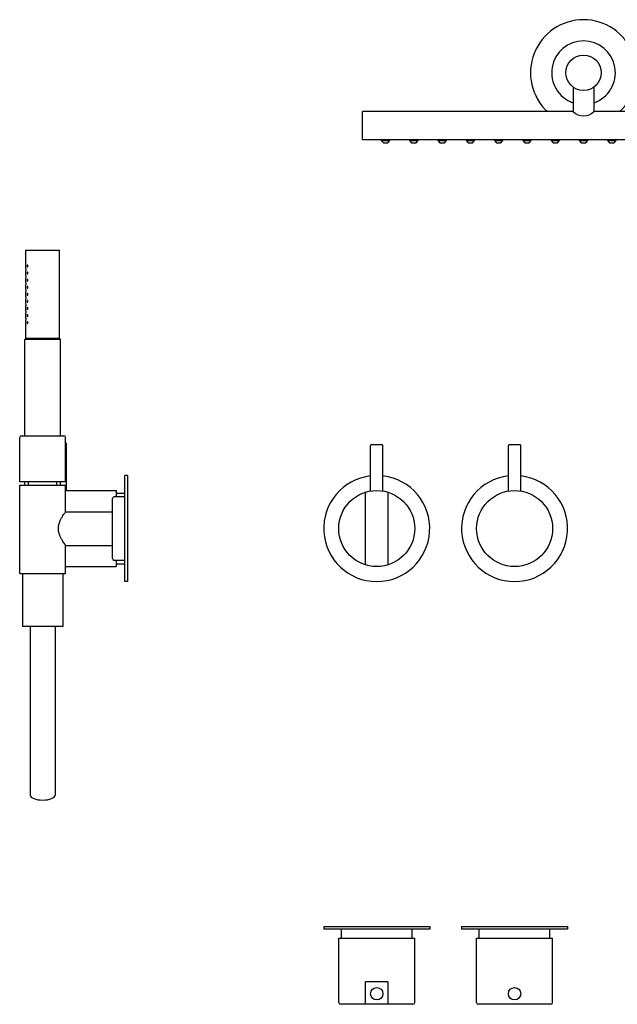
# Model space of a CAD drawing. Extents: x -207 to 1719, y 578 to 2401.
# Drawn here: x 55 to 393, y 595 to 1152 of the extents above; entities that cross this region are included whole.
import ezdxf

# ---------------------------------------------------------------- set-up
doc = ezdxf.new("R2010")
doc.units = 0
doc.header["$LTSCALE"] = 10
doc.layers.get('0').update_dxf_attribs({"color": 2, "linetype": 'CONTINUOUS'})

# ---------------------------------------------------------------- blocks, each defined once
blk = doc.blocks.new('A$C23B44CBD')
for p, q in [((-5.9, -8.07), (-5.9, -22)), ((5.9, -8.07), (5.9, -22)), ((-5.9, -22), (-125, -22)), ((-125, -38), (-125, -22)), ((125, -22), (5.9, -22)), ((125, -38), (125, -22)), ((125, -38), (-125, -38)), ((-114.4, -38), (-114.4, -38.37)), ((-114.4, -38.37), (-109.6, -38.37)), ((-114.4, -38.37), (-113.25, -39.57)), ((-110.75, -39.57), (-109.6, -38.37)), ((-109.6, -38.37), (-109.6, -38)), ((-98.4, -38), (-98.4, -38.37)), ((-98.4, -38.37), (-97.25, -39.57)), ((-98.4, -38.37), (-93.6, -38.37)), ((-94.75, -39.57), (-93.6, -38.37)), ((-93.6, -38.37), (-93.6, -38)), ((-82.4, -38), (-82.4, -38.37)), ((-82.4, -38.37), (-81.25, -39.57)), ((-82.4, -38.37), (-77.6, -38.37)), ((-78.75, -39.57), (-77.6, -38.37)), ((-77.6, -38.37), (-77.6, -38)), ((-66.4, -38), (-66.4, -38.37)), ((-66.4, -38.37), (-61.6, -38.37)), ((-66.4, -38.37), (-65.25, -39.57)), ((-62.75, -39.57), (-61.6, -38.37)), ((-61.6, -38.37), (-61.6, -38)), ((-50.4, -38), (-50.4, -38.37)), ((-50.4, -38.37), (-49.25, -39.57)), ((-50.4, -38.37), (-45.6, -38.37)), ((-46.75, -39.57), (-45.6, -38.37)), ((-45.6, -38.37), (-45.6, -38)), ((-34.4, -38), (-34.4, -38.37)), ((-34.4, -38.37), (-29.6, -38.37)), ((-34.4, -38.37), (-33.25, -39.57)), ((-30.75, -39.57), (-29.6, -38.37)), ((-29.6, -38.37), (-29.6, -38)), ((-18.4, -38), (-18.4, -38.37)), ((-18.4, -38.37), (-17.25, -39.57)), ((-18.4, -38.37), (-13.6, -38.37)), ((-14.75, -39.57), (-13.6, -38.37)), ((-13.6, -38.37), (-13.6, -38)), ((-2.4, -38), (2.4, -38)), ((-2.4, -38), (-2.4, -38.37)), ((-2.4, -38.37), (-1.25, -39.57)), ((-2.4, -38.37), (2.4, -38.37)), ((1.25, -39.57), (2.4, -38.37)), ((2.4, -38.37), (2.4, -38)), ((13.6, -38), (13.6, -38.37)), ((13.6, -38.37), (14.75, -39.57)), ((13.6, -38.37), (18.4, -38.37)), ((17.25, -39.57), (18.4, -38.37)), ((18.4, -38.37), (18.4, -38)), ((29.6, -38), (29.6, -38.37)), ((29.6, -38.37), (30.75, -39.57)), ((29.6, -38.37), (34.4, -38.37)), ((33.25, -39.57), (34.4, -38.37)), ((34.4, -38.37), (34.4, -38)), ((45.6, -38), (45.6, -38.37)), ((45.6, -38.37), (46.75, -39.57)), ((45.6, -38.37), (50.4, -38.37)), ((49.25, -39.57), (50.4, -38.37)), ((50.4, -38.37), (50.4, -38)), ((61.6, -38), (61.6, -38.37)), ((61.6, -38.37), (66.4, -38.37)), ((61.6, -38.37), (62.75, -39.57)), ((65.25, -39.57), (66.4, -38.37)), ((66.4, -38.37), (66.4, -38)), ((77.6, -38), (77.6, -38.37)), ((77.6, -38.37), (78.75, -39.57)), ((77.6, -38.37), (82.4, -38.37)), ((81.25, -39.57), (82.4, -38.37)), ((82.4, -38.37), (82.4, -38)), ((93.6, -38), (93.6, -38.37)), ((93.6, -38.37), (94.75, -39.57)), ((93.6, -38.37), (98.4, -38.37)), ((97.25, -39.57), (98.4, -38.37)), ((98.4, -38.37), (98.4, -38)), ((109.6, -38), (109.6, -38.37)), ((109.6, -38.37), (110.75, -39.57)), ((109.6, -38.37), (114.4, -38.37)), ((113.25, -39.57), (114.4, -38.37)), ((114.4, -38.37), (114.4, -38)), ((-113.25, -39.57), (-110.75, -39.57)), ((-97.25, -39.57), (-94.75, -39.57)), ((-81.25, -39.57), (-78.75, -39.57)), ((-65.25, -39.57), (-62.75, -39.57)), ((-49.25, -39.57), (-46.75, -39.57)), ((-33.25, -39.57), (-30.75, -39.57)), ((-17.25, -39.57), (-14.75, -39.57)), ((-1.25, -39.57), (1.25, -39.57)), ((14.75, -39.57), (17.25, -39.57)), ((30.75, -39.57), (33.25, -39.57)), ((46.75, -39.57), (49.25, -39.57)), ((62.75, -39.57), (65.25, -39.57)), ((78.75, -39.57), (81.25, -39.57)), ((94.75, -39.57), (97.25, -39.57)), ((110.75, -39.57), (113.25, -39.57))]:
    blk.add_line(p, q)
blk.add_circle((0, 0), 10)
for centre, radius, start, end in [((0, 0), 30, 312.8334, 227.1666), ((0, 0), 18, 289.134, 250.866), ((0, -15.95), 8.45, 225.729, 314.271)]:
    blk.add_arc(centre, radius, start, end)

msp = doc.modelspace()

# ---------------------------------------------------------------- linework, layer by layer
for p, q in [((58.86, 1021.52), (77.86, 1021.52)), ((58.86, 1011.02), (58.86, 1021.52)), ((77.86, 971.52), (77.86, 1021.52)), ((58.86, 1007.02), (58.86, 1010.02)), ((58.86, 1003.02), (58.86, 1006.02)), ((58.86, 999.02), (58.86, 1002.02)), ((58.86, 995.02), (58.86, 998.02)), ((58.86, 991.02), (58.86, 994.02)), ((58.86, 987.02), (58.86, 990.02)), ((58.86, 983.02), (58.86, 986.02)), ((58.86, 971.52), (58.86, 982.02)), ((58.86, 971.52), (58.36, 971.02)), ((78.36, 971.02), (58.36, 971.02)), ((58.36, 916.52), (58.36, 971.02)), ((58.86, 971.52), (77.86, 971.52)), ((77.86, 971.52), (58.86, 971.52)), ((77.86, 971.52), (78.36, 971.02)), ((78.36, 916.52), (78.36, 971.02)), ((55.36, 890.52), (55.36, 915.52)), ((56.36, 916.52), (68.36, 916.52)), ((68.36, 916.52), (80.36, 916.52)), ((81.36, 890.52), (81.36, 915.52)), ((81.86, 885.52), (81.86, 912.02)), ((253.86, 885.23), (253.86, 911.02)), ((254.36, 911.52), (260.36, 911.52)), ((260.86, 885.23), (260.86, 911.02)), ((331.86, 885.23), (331.86, 911.02)), ((332.36, 911.52), (338.36, 911.52)), ((338.86, 885.23), (338.86, 911.02)), ((114.86, 834.02), (114.86, 894.02)), ((116.36, 894.02), (114.86, 894.02)), ((116.36, 894.02), (116.36, 834.02)), ((68.36, 890.52), (55.36, 890.52)), ((55.36, 888.52), (68.36, 888.52)), ((55.36, 851.52), (55.36, 888.52)), ((58.36, 888.52), (58.36, 890.52)), ((60.36, 888.52), (60.36, 890.52)), ((81.36, 890.52), (68.36, 890.52)), ((68.36, 888.52), (81.36, 888.52)), ((76.36, 888.52), (76.36, 890.52)), ((78.36, 888.52), (78.36, 890.52)), ((81.36, 873.52), (81.36, 888.52)), ((81.86, 885.52), (109.86, 885.52)), ((107.86, 847.02), (107.86, 881.02)), ((114.86, 882.02), (108.86, 882.02)), ((109.86, 885.52), (109.86, 882.02)), ((109.86, 884.02), (114.86, 884.02)), ((251.06, 843.46), (251.06, 884.57)), ((263.66, 884.57), (263.66, 843.46)), ((81.36, 873.52), (107.86, 873.52)), ((81.36, 854.52), (107.86, 854.52)), ((81.36, 851.52), (81.36, 854.52)), ((55.36, 838.52), (55.36, 851.52)), ((81.36, 838.52), (81.36, 851.52)), ((81.36, 842.52), (109.86, 842.52)), ((114.86, 846.02), (108.86, 846.02)), ((109.86, 846.02), (109.86, 842.52)), ((109.86, 844.02), (114.86, 844.02)), ((55.36, 838.52), (81.36, 838.52)), ((56.86, 838.52), (56.86, 808.52)), ((79.86, 838.52), (79.86, 808.52)), ((116.36, 834.02), (114.86, 834.02)), ((68.36, 808.52), (56.86, 808.52)), ((61.36, 808.52), (61.36, 713.19)), ((79.86, 808.52), (68.36, 808.52)), ((75.36, 808.52), (75.36, 713.19)), ((227.36, 638.89), (227.36, 637.39)), ((227.36, 638.89), (287.36, 638.89)), ((287.36, 637.39), (227.36, 637.39)), ((237.36, 632.39), (237.36, 637.39)), ((277.36, 632.39), (277.36, 637.39)), ((287.36, 638.89), (287.36, 637.39)), ((305.36, 638.89), (305.36, 637.39)), ((305.36, 638.89), (335.36, 638.89)), ((335.36, 637.39), (305.36, 637.39)), ((315.36, 632.39), (315.36, 637.39)), ((335.36, 638.89), (365.36, 638.89)), ((365.36, 637.39), (335.36, 637.39)), ((355.36, 632.39), (355.36, 637.39)), ((365.36, 638.89), (365.36, 637.39)), ((235.86, 595.89), (235.86, 632.39)), ((235.86, 632.39), (278.86, 632.39)), ((278.86, 595.89), (278.86, 632.39)), ((313.86, 595.89), (313.86, 632.39)), ((313.86, 632.39), (356.86, 632.39)), ((356.86, 595.89), (356.86, 632.39)), ((263.66, 607.69), (251.06, 607.69)), ((251.06, 594.89), (251.06, 607.69)), ((263.66, 607.69), (263.66, 594.89)), ((277.86, 594.89), (236.86, 594.89)), ((355.86, 594.89), (314.86, 594.89))]:
    msp.add_line(p, q)
for centre, radius in [((257.36, 864.02), 21.5), ((335.36, 864.02), 21.5), ((257.36, 600.89), 3.5), ((335.36, 600.89), 3.5)]:
    msp.add_circle(centre, radius)
for centre, radius, start, end in [((56.36, 915.52), 1, 90, 180), ((80.36, 915.52), 1, 0, 90), ((81.36, 912.02), 0.5, 0, 90), ((254.36, 911.02), 0.5, 90, 180), ((260.36, 911.02), 0.5, 0, 90), ((332.36, 911.02), 0.5, 90, 180), ((338.36, 911.02), 0.5, 0, 90), ((257.36, 864.02), 30, 96.6998, 270), ((257.36, 864.02), 30, 270, 83.3002), ((335.36, 864.02), 30, 96.6998, 83.3002), ((108.86, 881.02), 1, 90, 180), ((108.86, 847.02), 1, 180, 270), ((236.86, 595.89), 1, 180, 270), ((277.86, 595.89), 1, 270, 0), ((314.86, 595.89), 1, 180, 270), ((355.86, 595.89), 1, 270, 0)]:
    msp.add_arc(centre, radius, start, end)
msp.add_ellipse((68.36, 713.19), major_axis=(7, 0), ratio=0.395301, start_param=3.141593, end_param=6.283185)
for points, knots in [([(58.86, 1011.02), (58.86, 1011.02), (58.86, 1011.01), (58.86, 1010.95), (58.87, 1010.92), (58.87, 1010.83), (58.87, 1010.77), (58.87, 1010.65), (58.87, 1010.58), (58.87, 1010.52)], [2.2605682, 2.2605682, 2.2605682, 2.2605682, 2.4489488, 2.4489488, 2.6373295, 2.6373295, 2.8257102, 2.8257102, 3.0140909, 3.0140909, 3.0140909, 3.0140909]), ([(58.87, 1010.52), (58.87, 1010.46), (58.87, 1010.39), (58.87, 1010.27), (58.87, 1010.21), (58.87, 1010.12), (58.86, 1010.08), (58.86, 1010.03), (58.86, 1010.02), (58.86, 1010.02)], [0, 0, 0, 0, 0.1883807, 0.1883807, 0.3767614, 0.3767614, 0.5651421, 0.5651421, 0.7535227, 0.7535227, 0.7535227, 0.7535227]), ([(59.99, 1012.52), (59.99, 1012.46), (59.99, 1012.39), (59.96, 1012.27), (59.94, 1012.22), (59.9, 1012.12), (59.87, 1012.08), (59.81, 1012.03), (59.77, 1012.02), (59.72, 1012.02), (59.69, 1012.03), (59.63, 1012.08), (59.61, 1012.12), (59.57, 1012.21), (59.55, 1012.27), (59.53, 1012.39), (59.53, 1012.46), (59.53, 1012.58), (59.53, 1012.65), (59.55, 1012.77), (59.57, 1012.82), (59.61, 1012.91), (59.63, 1012.95), (59.69, 1013.01), (59.72, 1013.02), (59.77, 1013.02), (59.81, 1013.01), (59.87, 1012.95), (59.9, 1012.91), (59.94, 1012.82), (59.96, 1012.77), (59.99, 1012.65), (59.99, 1012.58), (59.99, 1012.52)], [0, 0, 0, 0, 0.187805, 0.187805, 0.37561, 0.37561, 0.58671, 0.58671, 0.797809, 0.797809, 1.004479, 1.004479, 1.21115, 1.21115, 1.398408, 1.398408, 1.585666, 1.585666, 1.772923, 1.772923, 1.960181, 1.960181, 2.166852, 2.166852, 2.373522, 2.373522, 2.584621, 2.584621, 2.795721, 2.795721, 2.983526, 2.983526, 3.171331, 3.171331, 3.171331, 3.171331]), ([(59.99, 1008.52), (59.99, 1008.46), (59.99, 1008.39), (59.96, 1008.27), (59.94, 1008.22), (59.9, 1008.12), (59.87, 1008.08), (59.81, 1008.03), (59.77, 1008.02), (59.72, 1008.02), (59.69, 1008.03), (59.63, 1008.08), (59.61, 1008.12), (59.57, 1008.21), (59.55, 1008.27), (59.53, 1008.39), (59.53, 1008.46), (59.53, 1008.58), (59.53, 1008.65), (59.55, 1008.77), (59.57, 1008.82), (59.61, 1008.91), (59.63, 1008.95), (59.69, 1009.01), (59.72, 1009.02), (59.77, 1009.02), (59.81, 1009.01), (59.87, 1008.95), (59.9, 1008.91), (59.94, 1008.82), (59.96, 1008.77), (59.99, 1008.65), (59.99, 1008.58), (59.99, 1008.52)], [0, 0, 0, 0, 0.187805, 0.187805, 0.37561, 0.37561, 0.58671, 0.58671, 0.797809, 0.797809, 1.004479, 1.004479, 1.21115, 1.21115, 1.398408, 1.398408, 1.585666, 1.585666, 1.772923, 1.772923, 1.960181, 1.960181, 2.166852, 2.166852, 2.373522, 2.373522, 2.584621, 2.584621, 2.795721, 2.795721, 2.983526, 2.983526, 3.171331, 3.171331, 3.171331, 3.171331]), ([(58.86, 1007.02), (58.86, 1007.02), (58.86, 1007.01), (58.86, 1006.95), (58.87, 1006.92), (58.87, 1006.83), (58.87, 1006.77), (58.87, 1006.65), (58.87, 1006.58), (58.87, 1006.52)], [2.2605682, 2.2605682, 2.2605682, 2.2605682, 2.4489488, 2.4489488, 2.6373295, 2.6373295, 2.8257102, 2.8257102, 3.0140909, 3.0140909, 3.0140909, 3.0140909]), ([(58.87, 1006.52), (58.87, 1006.46), (58.87, 1006.39), (58.87, 1006.27), (58.87, 1006.21), (58.87, 1006.12), (58.86, 1006.08), (58.86, 1006.03), (58.86, 1006.02), (58.86, 1006.02)], [0, 0, 0, 0, 0.1883807, 0.1883807, 0.3767614, 0.3767614, 0.5651421, 0.5651421, 0.7535227, 0.7535227, 0.7535227, 0.7535227]), ([(58.86, 1003.02), (58.86, 1003.02), (58.86, 1003.01), (58.86, 1002.95), (58.87, 1002.92), (58.87, 1002.83), (58.87, 1002.77), (58.87, 1002.65), (58.87, 1002.58), (58.87, 1002.52)], [2.2605682, 2.2605682, 2.2605682, 2.2605682, 2.4489488, 2.4489488, 2.6373295, 2.6373295, 2.8257102, 2.8257102, 3.0140909, 3.0140909, 3.0140909, 3.0140909]), ([(59.99, 1004.52), (59.99, 1004.46), (59.99, 1004.39), (59.96, 1004.27), (59.94, 1004.22), (59.9, 1004.12), (59.87, 1004.08), (59.81, 1004.03), (59.77, 1004.02), (59.72, 1004.02), (59.69, 1004.03), (59.63, 1004.08), (59.61, 1004.12), (59.57, 1004.21), (59.55, 1004.27), (59.53, 1004.39), (59.53, 1004.46), (59.53, 1004.58), (59.53, 1004.65), (59.55, 1004.77), (59.57, 1004.82), (59.61, 1004.91), (59.63, 1004.95), (59.69, 1005.01), (59.72, 1005.02), (59.77, 1005.02), (59.81, 1005.01), (59.87, 1004.95), (59.9, 1004.91), (59.94, 1004.82), (59.96, 1004.77), (59.99, 1004.65), (59.99, 1004.58), (59.99, 1004.52)], [0, 0, 0, 0, 0.187805, 0.187805, 0.37561, 0.37561, 0.58671, 0.58671, 0.797809, 0.797809, 1.004479, 1.004479, 1.21115, 1.21115, 1.398408, 1.398408, 1.585666, 1.585666, 1.772923, 1.772923, 1.960181, 1.960181, 2.166852, 2.166852, 2.373522, 2.373522, 2.584621, 2.584621, 2.795721, 2.795721, 2.983526, 2.983526, 3.171331, 3.171331, 3.171331, 3.171331]), ([(58.87, 1002.52), (58.87, 1002.46), (58.87, 1002.39), (58.87, 1002.27), (58.87, 1002.21), (58.87, 1002.12), (58.86, 1002.08), (58.86, 1002.03), (58.86, 1002.02), (58.86, 1002.02)], [0, 0, 0, 0, 0.1883807, 0.1883807, 0.3767614, 0.3767614, 0.5651421, 0.5651421, 0.7535227, 0.7535227, 0.7535227, 0.7535227]), ([(58.86, 999.02), (58.86, 999.02), (58.86, 999.01), (58.86, 998.95), (58.87, 998.92), (58.87, 998.83), (58.87, 998.77), (58.87, 998.65), (58.87, 998.58), (58.87, 998.52)], [2.2605682, 2.2605682, 2.2605682, 2.2605682, 2.4489488, 2.4489488, 2.6373295, 2.6373295, 2.8257102, 2.8257102, 3.0140909, 3.0140909, 3.0140909, 3.0140909]), ([(58.87, 998.52), (58.87, 998.46), (58.87, 998.39), (58.87, 998.27), (58.87, 998.21), (58.87, 998.12), (58.86, 998.08), (58.86, 998.03), (58.86, 998.02), (58.86, 998.02)], [0, 0, 0, 0, 0.1883807, 0.1883807, 0.3767614, 0.3767614, 0.5651421, 0.5651421, 0.7535227, 0.7535227, 0.7535227, 0.7535227]), ([(59.99, 1000.52), (59.99, 1000.46), (59.99, 1000.39), (59.96, 1000.27), (59.94, 1000.22), (59.9, 1000.12), (59.87, 1000.08), (59.81, 1000.03), (59.77, 1000.02), (59.72, 1000.02), (59.69, 1000.03), (59.63, 1000.08), (59.61, 1000.12), (59.57, 1000.21), (59.55, 1000.27), (59.53, 1000.39), (59.53, 1000.46), (59.53, 1000.58), (59.53, 1000.65), (59.55, 1000.77), (59.57, 1000.82), (59.61, 1000.91), (59.63, 1000.95), (59.69, 1001.01), (59.72, 1001.02), (59.77, 1001.02), (59.81, 1001.01), (59.87, 1000.95), (59.9, 1000.91), (59.94, 1000.82), (59.96, 1000.77), (59.99, 1000.65), (59.99, 1000.58), (59.99, 1000.52)], [0, 0, 0, 0, 0.187805, 0.187805, 0.37561, 0.37561, 0.58671, 0.58671, 0.797809, 0.797809, 1.004479, 1.004479, 1.21115, 1.21115, 1.398408, 1.398408, 1.585666, 1.585666, 1.772923, 1.772923, 1.960181, 1.960181, 2.166852, 2.166852, 2.373522, 2.373522, 2.584621, 2.584621, 2.795721, 2.795721, 2.983526, 2.983526, 3.171331, 3.171331, 3.171331, 3.171331]), ([(59.99, 996.52), (59.99, 996.46), (59.99, 996.39), (59.96, 996.27), (59.94, 996.22), (59.9, 996.12), (59.87, 996.08), (59.81, 996.03), (59.77, 996.02), (59.72, 996.02), (59.69, 996.03), (59.63, 996.08), (59.61, 996.12), (59.57, 996.21), (59.55, 996.27), (59.53, 996.39), (59.53, 996.46), (59.53, 996.58), (59.53, 996.65), (59.55, 996.77), (59.57, 996.82), (59.61, 996.91), (59.63, 996.95), (59.69, 997.01), (59.72, 997.02), (59.77, 997.02), (59.81, 997.01), (59.87, 996.95), (59.9, 996.91), (59.94, 996.82), (59.96, 996.77), (59.99, 996.65), (59.99, 996.58), (59.99, 996.52)], [0, 0, 0, 0, 0.187805, 0.187805, 0.37561, 0.37561, 0.58671, 0.58671, 0.797809, 0.797809, 1.004479, 1.004479, 1.21115, 1.21115, 1.398408, 1.398408, 1.585666, 1.585666, 1.772923, 1.772923, 1.960181, 1.960181, 2.166852, 2.166852, 2.373522, 2.373522, 2.584621, 2.584621, 2.795721, 2.795721, 2.983526, 2.983526, 3.171331, 3.171331, 3.171331, 3.171331]), ([(58.86, 995.02), (58.86, 995.02), (58.86, 995.01), (58.86, 994.95), (58.87, 994.92), (58.87, 994.83), (58.87, 994.77), (58.87, 994.65), (58.87, 994.58), (58.87, 994.52)], [2.2605682, 2.2605682, 2.2605682, 2.2605682, 2.4489488, 2.4489488, 2.6373295, 2.6373295, 2.8257102, 2.8257102, 3.0140909, 3.0140909, 3.0140909, 3.0140909]), ([(58.87, 994.52), (58.87, 994.46), (58.87, 994.39), (58.87, 994.27), (58.87, 994.21), (58.87, 994.12), (58.86, 994.08), (58.86, 994.03), (58.86, 994.02), (58.86, 994.02)], [0, 0, 0, 0, 0.1883807, 0.1883807, 0.3767614, 0.3767614, 0.5651421, 0.5651421, 0.7535227, 0.7535227, 0.7535227, 0.7535227]), ([(59.99, 992.52), (59.99, 992.45), (59.99, 992.39), (59.96, 992.26), (59.94, 992.21), (59.89, 992.12), (59.87, 992.08), (59.81, 992.03), (59.77, 992.02), (59.72, 992.02), (59.69, 992.03), (59.63, 992.08), (59.61, 992.12), (59.57, 992.21), (59.56, 992.26), (59.53, 992.39), (59.53, 992.45), (59.53, 992.58), (59.53, 992.65), (59.55, 992.77), (59.57, 992.82), (59.61, 992.91), (59.63, 992.95), (59.69, 993.01), (59.72, 993.02), (59.77, 993.02), (59.81, 993.01), (59.87, 992.95), (59.9, 992.91), (59.94, 992.82), (59.96, 992.77), (59.99, 992.65), (59.99, 992.58), (59.99, 992.52)], [0, 0, 0, 0, 0.193649, 0.193649, 0.387298, 0.387298, 0.592587, 0.592587, 0.797877, 0.797877, 1.000222, 1.000222, 1.202568, 1.202568, 1.394161, 1.394161, 1.585755, 1.585755, 1.773013, 1.773013, 1.960271, 1.960271, 2.166941, 2.166941, 2.373611, 2.373611, 2.584711, 2.584711, 2.795811, 2.795811, 2.983616, 2.983616, 3.17142, 3.17142, 3.17142, 3.17142]), ([(58.86, 991.02), (58.86, 991.02), (58.86, 991.01), (58.86, 990.95), (58.87, 990.92), (58.87, 990.83), (58.87, 990.77), (58.87, 990.65), (58.87, 990.58), (58.87, 990.52)], [2.2605682, 2.2605682, 2.2605682, 2.2605682, 2.4489488, 2.4489488, 2.6373295, 2.6373295, 2.8257102, 2.8257102, 3.0140909, 3.0140909, 3.0140909, 3.0140909]), ([(58.87, 990.52), (58.87, 990.46), (58.87, 990.39), (58.87, 990.27), (58.87, 990.21), (58.87, 990.12), (58.86, 990.08), (58.86, 990.03), (58.86, 990.02), (58.86, 990.02)], [0, 0, 0, 0, 0.1883807, 0.1883807, 0.3767614, 0.3767614, 0.5651421, 0.5651421, 0.7535227, 0.7535227, 0.7535227, 0.7535227]), ([(58.86, 987.02), (58.86, 987.02), (58.86, 987.01), (58.86, 986.95), (58.87, 986.92), (58.87, 986.83), (58.87, 986.77), (58.87, 986.65), (58.87, 986.58), (58.87, 986.52)], [2.2605682, 2.2605682, 2.2605682, 2.2605682, 2.4489488, 2.4489488, 2.6373295, 2.6373295, 2.8257102, 2.8257102, 3.0140909, 3.0140909, 3.0140909, 3.0140909]), ([(58.87, 986.52), (58.87, 986.46), (58.87, 986.39), (58.87, 986.27), (58.87, 986.21), (58.87, 986.12), (58.86, 986.08), (58.86, 986.03), (58.86, 986.02), (58.86, 986.02)], [0, 0, 0, 0, 0.1883807, 0.1883807, 0.3767614, 0.3767614, 0.5651421, 0.5651421, 0.7535227, 0.7535227, 0.7535227, 0.7535227]), ([(59.99, 988.52), (59.99, 988.46), (59.99, 988.39), (59.96, 988.27), (59.94, 988.22), (59.9, 988.12), (59.87, 988.08), (59.81, 988.03), (59.77, 988.02), (59.72, 988.02), (59.69, 988.03), (59.63, 988.08), (59.61, 988.12), (59.57, 988.21), (59.55, 988.27), (59.53, 988.39), (59.53, 988.46), (59.53, 988.58), (59.53, 988.65), (59.55, 988.77), (59.57, 988.82), (59.61, 988.91), (59.63, 988.95), (59.69, 989.01), (59.72, 989.02), (59.77, 989.02), (59.81, 989.01), (59.87, 988.95), (59.9, 988.91), (59.94, 988.82), (59.96, 988.77), (59.99, 988.65), (59.99, 988.58), (59.99, 988.52)], [0, 0, 0, 0, 0.187805, 0.187805, 0.37561, 0.37561, 0.58671, 0.58671, 0.797809, 0.797809, 1.004479, 1.004479, 1.21115, 1.21115, 1.398408, 1.398408, 1.585666, 1.585666, 1.772923, 1.772923, 1.960181, 1.960181, 2.166852, 2.166852, 2.373522, 2.373522, 2.584621, 2.584621, 2.795721, 2.795721, 2.983526, 2.983526, 3.171331, 3.171331, 3.171331, 3.171331]), ([(58.86, 983.02), (58.86, 983.02), (58.86, 983.01), (58.86, 982.95), (58.87, 982.92), (58.87, 982.83), (58.87, 982.77), (58.87, 982.65), (58.87, 982.58), (58.87, 982.52)], [2.2605682, 2.2605682, 2.2605682, 2.2605682, 2.4489488, 2.4489488, 2.6373295, 2.6373295, 2.8257102, 2.8257102, 3.0140909, 3.0140909, 3.0140909, 3.0140909]), ([(58.87, 982.52), (58.87, 982.46), (58.87, 982.39), (58.87, 982.27), (58.87, 982.21), (58.87, 982.12), (58.86, 982.08), (58.86, 982.03), (58.86, 982.02), (58.86, 982.02)], [0, 0, 0, 0, 0.1883807, 0.1883807, 0.3767614, 0.3767614, 0.5651421, 0.5651421, 0.7535227, 0.7535227, 0.7535227, 0.7535227]), ([(59.99, 984.52), (59.99, 984.46), (59.99, 984.39), (59.96, 984.27), (59.94, 984.22), (59.9, 984.12), (59.87, 984.08), (59.81, 984.03), (59.77, 984.02), (59.72, 984.02), (59.69, 984.03), (59.63, 984.08), (59.61, 984.12), (59.57, 984.21), (59.55, 984.27), (59.53, 984.39), (59.53, 984.46), (59.53, 984.58), (59.53, 984.65), (59.55, 984.77), (59.57, 984.82), (59.61, 984.91), (59.63, 984.95), (59.69, 985.01), (59.72, 985.02), (59.77, 985.02), (59.81, 985.01), (59.87, 984.95), (59.9, 984.91), (59.94, 984.82), (59.96, 984.77), (59.99, 984.65), (59.99, 984.58), (59.99, 984.52)], [0, 0, 0, 0, 0.187805, 0.187805, 0.37561, 0.37561, 0.58671, 0.58671, 0.797809, 0.797809, 1.004479, 1.004479, 1.21115, 1.21115, 1.398408, 1.398408, 1.585666, 1.585666, 1.772923, 1.772923, 1.960181, 1.960181, 2.166852, 2.166852, 2.373522, 2.373522, 2.584621, 2.584621, 2.795721, 2.795721, 2.983526, 2.983526, 3.171331, 3.171331, 3.171331, 3.171331]), ([(59.99, 980.52), (59.99, 980.46), (59.99, 980.39), (59.96, 980.27), (59.94, 980.22), (59.9, 980.12), (59.87, 980.08), (59.81, 980.03), (59.77, 980.02), (59.72, 980.02), (59.69, 980.03), (59.63, 980.08), (59.61, 980.12), (59.57, 980.21), (59.55, 980.27), (59.53, 980.39), (59.53, 980.46), (59.53, 980.58), (59.53, 980.65), (59.55, 980.77), (59.57, 980.82), (59.61, 980.91), (59.63, 980.95), (59.69, 981.01), (59.72, 981.02), (59.77, 981.02), (59.81, 981.01), (59.87, 980.95), (59.9, 980.91), (59.94, 980.82), (59.96, 980.77), (59.99, 980.65), (59.99, 980.58), (59.99, 980.52)], [0, 0, 0, 0, 0.187805, 0.187805, 0.37561, 0.37561, 0.58671, 0.58671, 0.797809, 0.797809, 1.004479, 1.004479, 1.21115, 1.21115, 1.398408, 1.398408, 1.585666, 1.585666, 1.772923, 1.772923, 1.960181, 1.960181, 2.166852, 2.166852, 2.373522, 2.373522, 2.584621, 2.584621, 2.795721, 2.795721, 2.983526, 2.983526, 3.171331, 3.171331, 3.171331, 3.171331]), ([(81.86, 885.52), (81.86, 885.52), (81.84, 885.51), (81.75, 885.5), (81.68, 885.49), (81.53, 885.47), (81.45, 885.46), (81.36, 885.44)], [15.85119, 15.85119, 15.85119, 15.85119, 16.511648, 16.511648, 17.172107, 17.172107, 17.662235, 17.662235, 17.662235, 17.662235]), ([(81.36, 854.52), (81.36, 854.52), (81.32, 854.58), (81.13, 854.83), (80.99, 855.02), (80.65, 855.52), (80.44, 855.82), (79.98, 856.51), (79.74, 856.9), (79.24, 857.71), (78.98, 858.18), (78.46, 859.19), (78.2, 859.74), (77.76, 860.89), (77.57, 861.5), (77.37, 862.43), (77.32, 862.75), (77.25, 863.38), (77.24, 863.7), (77.24, 864.34), (77.25, 864.65), (77.32, 865.29), (77.37, 865.6), (77.57, 866.54), (77.76, 867.15), (78.2, 868.3), (78.46, 868.85), (78.98, 869.86), (79.24, 870.32), (79.74, 871.14), (79.98, 871.53), (80.44, 872.22), (80.65, 872.52), (80.99, 873.01), (81.13, 873.2), (81.32, 873.46), (81.36, 873.52), (81.36, 873.52)], [15.085899, 15.085899, 15.085899, 15.085899, 16.954395, 16.954395, 18.822892, 18.822892, 20.691389, 20.691389, 22.559886, 22.559886, 24.462864, 24.462864, 26.365842, 26.365842, 28.26882, 28.26882, 29.220308, 29.220308, 30.171797, 30.171797, 31.123286, 31.123286, 32.074775, 32.074775, 33.977753, 33.977753, 35.880731, 35.880731, 37.783709, 37.783709, 39.652206, 39.652206, 41.520703, 41.520703, 43.389199, 43.389199, 45.257696, 45.257696, 45.257696, 45.257696])]:
    msp.add_open_spline(points, degree=3, knots=knots)

# ---------------------------------------------------------------- block references
msp.add_blockref('A$C23B44CBD', (374.36, 1121.86))

doc.saveas('drawing.dxf')
